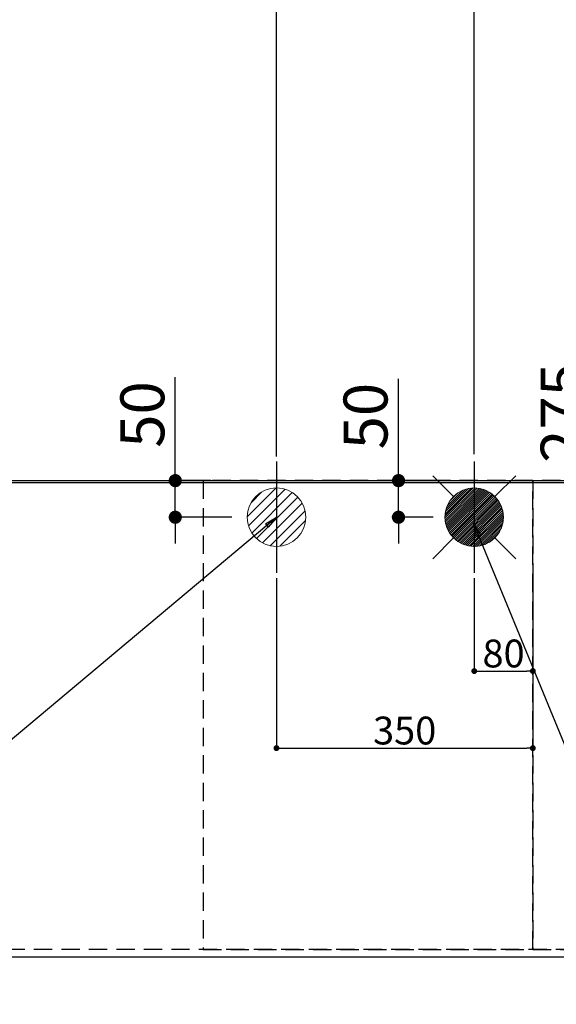
# Model space of a CAD drawing. Extents: x 27948 to 54421, y -13 to 8857.
# Drawn here: x 44439 to 45172, y 6295 to 7639 of the extents above; entities that cross this region are included whole.
import ezdxf

# ---------------------------------------------------------------- set-up
doc = ezdxf.new("R2010")
doc.units = 0
doc.header["$LTSCALE"] = 50
doc.header["$MEASUREMENT"] = 0
doc.linetypes.add('DASHED', pattern=[0.75, 0.5, -0.25])
doc.linetypes.add('HIDDEN', pattern=[0.375, 0.25, -0.125])
doc.layers.get('0').update_dxf_attribs({"linetype": 'CONTINUOUS'})
doc.layers.get('DEFPOINTS').update_dxf_attribs({"color": 146, "linetype": 'CONTINUOUS'})
for name, color, linetype in [('111-壁仕上', 3, 'CONTINUOUS'), ('121-キャビネット（中）', 253, 'HIDDEN'), ('126-甲板', 2, 'CONTINUOUS'), ('160-文字', 254, 'CONTINUOUS'), ('166-寸法B', 11, 'CONTINUOUS')]:
    doc.layers.add(name, color=color, linetype=linetype)
doc.styles.add('KH001', font='txt')
doc.dimstyles.new('KH1xx015', dxfattribs={"dimscale": 10, "dimtxt": 3.8, "dimasz": 0.8, "dimexe": 0.3, "dimexo": 1.2, "dimgap": 0.5, "dimtad": 3, "dimdec": 1, "dimdsep": 46, "dimlunit": 6, "dimtxsty": 'KH001', "dimblk": 'DOT', "dimcen": 1, "dimdle": 1, "dimclrd": 256, "dimclre": 256, "dimclrt": 256, "dimadec": 0, "dimazin": 0, "dimtfac": 1, "dimtdec": 1, "dimtix": 1, "dimtmove": 2, "dimatfit": 3, "dimldrblk": 'CLOSEDBLANK', "dimfxl": 1, "dimtolj": 1, "dimtzin": 0, "dimlwd": -1, "dimlwe": -1, "dimarcsym": 0})
doc.dimstyles.new('KH1xx030', dxfattribs={"dimscale": 30, "dimtxt": 2, "dimasz": 0.6, "dimexe": 0.3, "dimexo": 1.2, "dimgap": 0.5, "dimtad": 3, "dimdec": 1, "dimdsep": 46, "dimlunit": 6, "dimtxsty": 'KH001', "dimblk": 'DOT', "dimcen": 1, "dimdle": 1, "dimclrd": 256, "dimclre": 256, "dimclrt": 256, "dimadec": 0, "dimazin": 0, "dimtfac": 1, "dimtdec": 1, "dimtix": 1, "dimtmove": 2, "dimatfit": 3, "dimldrblk": 'CLOSEDBLANK', "dimfxl": 1, "dimtolj": 1, "dimtzin": 0, "dimlwd": -1, "dimlwe": -1, "dimarcsym": 0})

# ---------------------------------------------------------------- blocks, each defined once
blk = doc.blocks.new('_Dot')
at = {"color": 0, "linetype": 'ByBlock', "lineweight": -2}
blk.add_line((-0.5, 0), (-1, 0), dxfattribs=at)
at = {"color": 0, "linetype": 'ByBlock', "const_width": 0.5}
blk.add_lwpolyline([(-0.25, 0, 1), (0.25, 0, 1)], format="xyb", close=True, dxfattribs=at)
blk = doc.blocks.new('*D65')
at = {"layer": '166-寸法B', "transparency": 16777216}
for p, q in [((43617.9, 6323.9), (43617.9, 6122.8)), ((46061.9, 6323.9), (46061.9, 6122.8)), ((46043.9, 6131.8), (43635.9, 6131.8))]:
    blk.add_line(p, q, dxfattribs=at)
at = {"layer": 'DEFPOINTS', "color": 0, "transparency": 16777216}
for p in [(43617.9, 6359.9), (46061.9, 6359.9), (43617.9, 6131.8)]:
    blk.add_point(p, dxfattribs=at)
at = {"layer": '166-寸法B', "transparency": 16777216, "xscale": 18, "yscale": 18, "zscale": 18, "rotation": 180}
blk.add_blockref('_Dot', (43617.9, 6131.8), dxfattribs=at)
at = {"layer": '166-寸法B', "transparency": 16777216, "xscale": 18, "yscale": 18, "zscale": 18}
blk.add_blockref('_Dot', (46061.9, 6131.8), dxfattribs=at)
at = {"layer": '166-寸法B', "transparency": 16777216, "insert": (44839.9, 6182.1), "char_height": 60, "attachment_point": 5, "style": 'KH001'}
blk.add_mtext('\\A1;2,444〈ﾜｰｸﾄｯﾌﾟ寸法〉', dxfattribs=at)
blk = doc.blocks.new('_ClosedBlank')
at = {"color": 0, "linetype": 'ByBlock', "lineweight": -2}
for p, q in [((-1, 0.167), (0, 0)), ((-1, 0.167), (-1, -0.167)), ((0, 0), (-1, -0.167))]:
    blk.add_line(p, q, dxfattribs=at)
blk = doc.blocks.new('*D67')
at = {"layer": '166-寸法B', "transparency": 16777216}
for p, q in [((45225.6, 7009.9), (45225.6, 7171.7)), ((45431.5, 7009.9), (45216.6, 7009.9)), ((45225.6, 6752.9), (45225.6, 6991.9)), ((45401.5, 6734.9), (45216.6, 6734.9))]:
    blk.add_line(p, q, dxfattribs=at)
at = {"layer": 'DEFPOINTS', "color": 0, "transparency": 16777216}
for p in [(45225.6, 7009.9), (45467.5, 7009.9), (45437.5, 6734.9)]:
    blk.add_point(p, dxfattribs=at)
at = {"layer": '166-寸法B', "transparency": 16777216, "xscale": 18, "yscale": 18, "zscale": 18}
for p, rotation in [((45225.6, 7009.9), 90), ((45225.6, 6734.9), 270)]:
    blk.add_blockref('_Dot', p, dxfattribs=dict(at, rotation=rotation))
at = {"layer": '166-寸法B', "transparency": 16777216, "insert": (45180.6, 7102.3), "char_height": 60, "attachment_point": 5, "rotation": 90, "style": 'KH001'}
blk.add_mtext('\\A1;275', dxfattribs=at)
blk = doc.blocks.new('*D68')
at = {"layer": '166-寸法B', "transparency": 16777216}
for p, q in [((43617.9, 7042.9), (43617.9, 7945.1)), ((45531.9, 7936.1), (43635.9, 7936.1)), ((45549.9, 7112.2), (45549.9, 7945.1))]:
    blk.add_line(p, q, dxfattribs=at)
at = {"layer": 'DEFPOINTS', "color": 0, "transparency": 16777216}
for p in [(43617.9, 7936.1), (45549.9, 7076.2), (43617.9, 7006.9)]:
    blk.add_point(p, dxfattribs=at)
at = {"layer": '166-寸法B', "transparency": 16777216, "xscale": 18, "yscale": 18, "zscale": 18, "rotation": 180}
blk.add_blockref('_Dot', (43617.9, 7936.1), dxfattribs=at)
at = {"layer": '166-寸法B', "transparency": 16777216, "xscale": 18, "yscale": 18, "zscale": 18}
blk.add_blockref('_Dot', (45549.9, 7936.1), dxfattribs=at)
at = {"layer": '166-寸法B', "transparency": 16777216, "insert": (44583.9, 7984.9), "char_height": 60, "attachment_point": 5, "style": 'KH001'}
blk.add_mtext('\\A1;1,932', dxfattribs=at)
blk = doc.blocks.new('*D69')
at = {"layer": '166-寸法B', "transparency": 16777216}
for p, q in [((43617.9, 7042.9), (43617.9, 8080.1)), ((45889.9, 7039.9), (45889.9, 8080.1)), ((45871.9, 8071.1), (43635.9, 8071.1))]:
    blk.add_line(p, q, dxfattribs=at)
at = {"layer": 'DEFPOINTS', "color": 0, "transparency": 16777216}
for p in [(43617.9, 8071.1), (43617.9, 7006.9), (45889.9, 7003.9)]:
    blk.add_point(p, dxfattribs=at)
at = {"layer": '166-寸法B', "transparency": 16777216, "xscale": 18, "yscale": 18, "zscale": 18, "rotation": 180}
blk.add_blockref('_Dot', (43617.9, 8071.1), dxfattribs=at)
at = {"layer": '166-寸法B', "transparency": 16777216, "xscale": 18, "yscale": 18, "zscale": 18}
blk.add_blockref('_Dot', (45889.9, 8071.1), dxfattribs=at)
at = {"layer": '166-寸法B', "transparency": 16777216, "insert": (44753.9, 8119.9), "char_height": 60, "attachment_point": 5, "style": 'KH001'}
blk.add_mtext('\\A1;2,272', dxfattribs=at)
blk = doc.blocks.new('*D74')
at = {"layer": '166-寸法B', "transparency": 16777216}
for p, q in [((43617.9, 7042.9), (43617.9, 7810.1)), ((43635.9, 7801.1), (45041.9, 7801.1)), ((45059.9, 7045.9), (45059.9, 7810.1))]:
    blk.add_line(p, q, dxfattribs=at)
at = {"layer": 'DEFPOINTS', "color": 0, "transparency": 16777216}
for p in [(45059.9, 7801.1), (43617.9, 7006.9), (45059.9, 7009.9)]:
    blk.add_point(p, dxfattribs=at)
at = {"layer": '166-寸法B', "transparency": 16777216, "xscale": 18, "yscale": 18, "zscale": 18, "rotation": 180}
blk.add_blockref('_Dot', (43617.9, 7801.1), dxfattribs=at)
at = {"layer": '166-寸法B', "transparency": 16777216, "xscale": 18, "yscale": 18, "zscale": 18}
blk.add_blockref('_Dot', (45059.9, 7801.1), dxfattribs=at)
at = {"layer": '166-寸法B', "transparency": 16777216, "insert": (44338.9, 7849.9), "char_height": 60, "attachment_point": 5, "style": 'KH001'}
blk.add_mtext('\\A1;1,442', dxfattribs=at)
blk = doc.blocks.new('*D76')
at = {"layer": '166-寸法B', "transparency": 16777216}
for p, q in [((43617.9, 7042.9), (43617.9, 7675.1)), ((43635.9, 7666.1), (44771.9, 7666.1)), ((44789.9, 7042.9), (44789.9, 7675.1))]:
    blk.add_line(p, q, dxfattribs=at)
at = {"layer": 'DEFPOINTS', "color": 0, "transparency": 16777216}
for p in [(44789.9, 7666.1), (43617.9, 7006.9), (44789.9, 7006.9)]:
    blk.add_point(p, dxfattribs=at)
at = {"layer": '166-寸法B', "transparency": 16777216, "xscale": 18, "yscale": 18, "zscale": 18, "rotation": 180}
blk.add_blockref('_Dot', (43617.9, 7666.1), dxfattribs=at)
at = {"layer": '166-寸法B', "transparency": 16777216, "xscale": 18, "yscale": 18, "zscale": 18}
blk.add_blockref('_Dot', (44789.9, 7666.1), dxfattribs=at)
at = {"layer": '166-寸法B', "transparency": 16777216, "insert": (44203.9, 7714.9), "char_height": 60, "attachment_point": 5, "style": 'KH001'}
blk.add_mtext('\\A1;1,172', dxfattribs=at)
blk = doc.blocks.new('*D83')
at = {"layer": '166-寸法B', "transparency": 16777216}
for p, q in [((44651.8, 7009.9), (44651.8, 7151)), ((44651.8, 7027.9), (44651.8, 7045.9)), ((44700.5, 7009.9), (44642.8, 7009.9)), ((44651.8, 6959.9), (44651.8, 7009.9)), ((44728.9, 6959.9), (44642.8, 6959.9)), ((44651.8, 6941.9), (44651.8, 6923.9))]:
    blk.add_line(p, q, dxfattribs=at)
at = {"layer": 'DEFPOINTS', "color": 0, "transparency": 16777216}
for p in [(44651.8, 7009.9), (44736.5, 7009.9), (44764.9, 6959.9)]:
    blk.add_point(p, dxfattribs=at)
at = {"layer": '166-寸法B', "transparency": 16777216, "xscale": 18, "yscale": 18, "zscale": 18}
for p, rotation in [((44651.8, 7009.9), 270), ((44651.8, 6959.9), 90)]:
    blk.add_blockref('_Dot', p, dxfattribs=dict(at, rotation=rotation))
at = {"layer": '166-寸法B', "transparency": 16777216, "insert": (44606.8, 7100.2), "char_height": 60, "attachment_point": 5, "rotation": 90, "style": 'KH001'}
blk.add_mtext('\\A1;50', dxfattribs=at)
blk = doc.blocks.new('*D84')
at = {"layer": '166-寸法B', "transparency": 16777216}
for p, q in [((44956.5, 7009.9), (44956.5, 7148.8)), ((44956.5, 7027.9), (44956.5, 7045.9)), ((45022.2, 7009.9), (44947.5, 7009.9)), ((44956.5, 6959.9), (44956.5, 7009.9)), ((45003.9, 6959.9), (44947.5, 6959.9)), ((44956.5, 6941.9), (44956.5, 6923.9))]:
    blk.add_line(p, q, dxfattribs=at)
at = {"layer": 'DEFPOINTS', "color": 0, "transparency": 16777216}
for p in [(44956.5, 7009.9), (45058.2, 7009.9), (45039.9, 6959.9)]:
    blk.add_point(p, dxfattribs=at)
at = {"layer": '166-寸法B', "transparency": 16777216, "xscale": 18, "yscale": 18, "zscale": 18}
for p, rotation in [((44956.5, 7009.9), 270), ((44956.5, 6959.9), 90)]:
    blk.add_blockref('_Dot', p, dxfattribs=dict(at, rotation=rotation))
at = {"layer": '166-寸法B', "transparency": 16777216, "insert": (44911.5, 7098), "char_height": 60, "attachment_point": 5, "rotation": 90, "style": 'KH001'}
blk.add_mtext('\\A1;50', dxfattribs=at)
blk = doc.blocks.new('*D85')
at = {"layer": 'DEFPOINTS', "transparency": 16777216}
for p, q in [((45059.9, 6876.6), (45059.9, 6746.9)), ((45139.9, 6876.6), (45139.9, 6746.9)), ((45067.9, 6749.9), (45131.9, 6749.9))]:
    blk.add_line(p, q, dxfattribs=at)
at = {"layer": 'DEFPOINTS', "color": 0, "transparency": 16777216}
for p in [(45059.9, 6888.6), (45139.9, 6888.6), (45139.9, 6749.9)]:
    blk.add_point(p, dxfattribs=at)
at = {"layer": 'DEFPOINTS', "transparency": 16777216, "xscale": 8, "yscale": 8, "zscale": 8, "rotation": 180}
blk.add_blockref('_Dot', (45059.9, 6749.9), dxfattribs=at)
at = {"layer": 'DEFPOINTS', "transparency": 16777216, "xscale": 8, "yscale": 8, "zscale": 8}
blk.add_blockref('_Dot', (45139.9, 6749.9), dxfattribs=at)
at = {"layer": 'DEFPOINTS', "transparency": 16777216, "insert": (45099.9, 6773.9), "char_height": 38, "attachment_point": 5, "style": 'KH001'}
blk.add_mtext('\\A1;80', dxfattribs=at)
blk = doc.blocks.new('*D86')
at = {"layer": 'DEFPOINTS', "transparency": 16777216}
for p, q in [((44789.9, 6876.6), (44789.9, 6641.7)), ((45139.9, 6876.6), (45139.9, 6641.7)), ((44797.9, 6644.7), (45131.9, 6644.7))]:
    blk.add_line(p, q, dxfattribs=at)
at = {"layer": 'DEFPOINTS', "color": 0, "transparency": 16777216}
for p in [(44789.9, 6888.6), (45139.9, 6888.6), (45139.9, 6644.7)]:
    blk.add_point(p, dxfattribs=at)
at = {"layer": 'DEFPOINTS', "transparency": 16777216, "xscale": 8, "yscale": 8, "zscale": 8, "rotation": 180}
blk.add_blockref('_Dot', (44789.9, 6644.7), dxfattribs=at)
at = {"layer": 'DEFPOINTS', "transparency": 16777216, "xscale": 8, "yscale": 8, "zscale": 8}
blk.add_blockref('_Dot', (45139.9, 6644.7), dxfattribs=at)
at = {"layer": 'DEFPOINTS', "transparency": 16777216, "insert": (44964.9, 6668.7), "char_height": 38, "attachment_point": 5, "style": 'KH001'}
blk.add_mtext('\\A1;350', dxfattribs=at)
blk = doc.blocks.new('給湯')
at = {"layer": '160-文字', "color": 4, "linetype": 'Continuous', "lineweight": 20}
for p, q in [((-56.6, 56.6), (-28.3, 28.3)), ((28.3, 28.3), (56.6, 56.6)), ((-40, -1.5), (1.5, 40)), ((-40, 1.3), (-1.3, 40)), ((-39.8, -4.1), (4.1, 39.8)), ((-39.8, 4.4), (-4.4, 39.8)), ((-39.5, -6.6), (6.6, 39.4)), ((-39.2, 7.7), (-7.7, 39.2)), ((-39, -9), (9, 39)), ((-38.4, -11.2), (11.2, 38.4)), ((-38.3, 11.5), (-11.5, 38.3)), ((-37.7, -13.4), (13.4, 37.7)), ((-36.9, -15.4), (15.4, 36.9)), ((-36.7, 16), (-16, 36.7)), ((-36, -17.3), (17.3, 36)), ((-35.1, -19.2), (19.2, 35.1)), ((-34, -21), (21, 34)), ((-33.3, 22.2), (-22.2, 33.3)), ((-32.9, -22.7), (22.7, 32.9)), ((-31.7, -24.4), (24.4, 31.7)), ((-30.5, -25.9), (25.9, 30.5)), ((-29.1, -27.4), (27.4, 29.1)), ((-27.7, -28.8), (28.8, 27.7)), ((-26.3, -30.2), (30.2, 26.2)), ((-24.7, -31.5), (31.5, 24.7)), ((-23.1, -32.7), (32.7, 23.1)), ((-21.4, -33.8), (33.8, 21.4)), ((-19.6, -34.9), (34.9, 19.6)), ((-17.8, -35.8), (35.8, 17.8)), ((-15.8, -36.7), (36.7, 15.8)), ((-13.8, -37.5), (37.5, 13.8)), ((-11.7, -38.3), (38.3, 11.7)), ((-9.5, -38.9), (38.9, 9.5)), ((-7.1, -39.4), (39.4, 7.1)), ((-4.7, -39.7), (39.7, 4.7)), ((-2.1, -39.9), (39.9, 2.1)), ((0.8, 0.8), (-0.8, -0.8)), ((-0.8, 0.8), (0.8, -0.8)), ((0.7, -40), (40, -0.7)), ((3.7, -39.8), (39.8, -3.7)), ((7, -39.4), (39.4, -7)), ((10.6, -38.6), (38.6, -10.6)), ((14.9, -37.1), (37.1, -14.9)), ((20.5, -34.4), (34.4, -20.5)), ((-56.6, -56.6), (-28.3, -28.3)), ((28.3, -28.3), (56.6, -56.6))]:
    blk.add_line(p, q, dxfattribs=at)
blk.add_circle((0, 0), 40, dxfattribs=at)
blk = doc.blocks.new('排水')
at = {"layer": '160-文字', "linetype": 'Continuous', "lineweight": 20}
h = blk.add_hatch(dxfattribs=at)
h.set_pattern_fill('ANSI31', color=4, scale=80, style=0)
h.set_pattern_definition([(45, (-328326.697, -8772.747), (-7.0710678, 7.0710678), [])])
edge = h.paths.add_edge_path()
edge.add_arc((0, 0), 40, 0, 360)
at = {"layer": '160-文字', "color": 4, "linetype": 'Continuous', "lineweight": 20}
blk.add_circle((0, 0), 40, dxfattribs=at)

msp = doc.modelspace()

# ---------------------------------------------------------------- linework, layer by layer
at = {"layer": '111-壁仕上', "ltscale": 2}
msp.add_line((42783.67, 7009.94), (46833.55, 7009.94), dxfattribs=at)
at = {"layer": '121-キャビネット（中）', "ltscale": 2}
msp.add_lwpolyline([(46058.91, 6369.94), (43620.91, 6369.94), (43620.91, 7009.94)], dxfattribs=at)
at = {"layer": '126-甲板'}
msp.add_lwpolyline([(46061.91, 7006.94), (43617.91, 7006.94), (43617.91, 6359.94), (46061.91, 6359.94)], close=True, dxfattribs=at)
at = {"layer": 'DEFPOINTS'}
for p, q in [((44789.91, 7036.01), (44789.91, 6883.87)), ((45059.91, 7036.01), (45059.91, 6883.87))]:
    msp.add_line(p, q, dxfattribs=at)
at = {"layer": 'DEFPOINTS', "linetype": 'DASHED'}
for points in [[(44689.91, 6369.94), (45139.91, 6369.94), (45139.91, 7009.94), (44689.91, 7009.94)], [(45139.91, 6369.94), (46039.91, 6369.94), (46039.91, 7009.94), (45139.91, 7009.94)]]:
    msp.add_lwpolyline(points, close=True, dxfattribs=at)

# ---------------------------------------------------------------- block references
at = {"layer": '160-文字'}
for name, p in [('給湯', (45059.91, 6959.94)), ('排水', (44789.91, 6959.94))]:
    msp.add_blockref(name, p, dxfattribs=at)

# ---------------------------------------------------------------- dimensions: what is measured, and where the dimension line sits
at = {"layer": '166-寸法B'}
for base, p1, p2, picture, middle in [((43617.91, 8071.12), (45889.91, 7003.87), (43617.91, 7006.94), '*D69', (44753.91, 8119.93)), ((43617.91, 7936.12), (45549.9, 7076.16), (43617.91, 7006.94), '*D68', (44583.9, 7984.93)), ((45059.91, 7801.12), (43617.91, 7006.94), (45059.91, 7009.94), '*D74', (44338.91, 7849.93)), ((44789.91, 7666.12), (43617.91, 7006.94), (44789.91, 7006.94), '*D76', (44203.91, 7714.93))]:
    dim = msp.add_linear_dim(base=base, p1=p1, p2=p2, dimstyle='KH1xx030', dxfattribs=at)
    dim.commit()
    dim.dimension.update_dxf_attribs({"geometry": picture, "text_midpoint": middle})
for base, p1, p2, picture, middle in [((45225.61, 7009.94), (45437.46, 6734.94), (45467.46, 7009.94), '*D67', (45218.91, 7102.34)), ((44651.77, 7009.94), (44764.91, 6959.94), (44736.45, 7009.94), '*D83', (44623.53, 7100.24)), ((44956.51, 7009.94), (45039.91, 6959.94), (45058.21, 7009.94), '*D84', (44943.76, 7098.03))]:
    dim = msp.add_linear_dim(base=base, p1=p1, p2=p2, angle=90, dimstyle='KH1xx030', override={"dimtmove": 1}, dxfattribs=at)
    dim.commit()
    dim.dimension.update_dxf_attribs({"geometry": picture, "text_midpoint": middle, "dimtype": 128})
dim = msp.add_linear_dim(base=(43617.91, 6131.82), p1=(46061.91, 6359.94), p2=(43617.91, 6359.94), text='<>〈ﾜｰｸﾄｯﾌﾟ寸法〉', dimstyle='KH1xx030', dxfattribs=at)
dim.commit()
dim.dimension.update_dxf_attribs({"geometry": '*D65', "text_midpoint": (44839.91, 6182.13)})
at = {"layer": 'DEFPOINTS'}
for base, p1, picture, middle in [((45139.91, 6644.7), (44789.91, 6888.61), '*D86', (44964.91, 6668.7)), ((45139.91, 6749.89), (45059.91, 6888.61), '*D85', (45099.91, 6773.89))]:
    dim = msp.add_linear_dim(base=base, p1=p1, p2=(45139.91, 6888.61), dimstyle='KH1xx015', dxfattribs=at)
    dim.commit()
    dim.dimension.update_dxf_attribs({"geometry": picture, "text_midpoint": middle})

# ---------------------------------------------------------------- leaders
at = {"layer": '160-文字', "annotation_type": 0, "has_hookline": 1}
for points, hookline_direction, text_width in [([(44790.68, 6960.27), (43422.76, 5815.46), (43404.76, 5815.46)], 1, 1240.2), ([(45058.71, 6951.54), (45544.95, 5768.14), (45562.95, 5768.14)], 0, 1630.05)]:
    msp.add_leader(points, dimstyle='KH1xx030', override={"dimgap": 0.5, "dimtad": 1}, dxfattribs=dict(at, hookline_direction=hookline_direction, text_width=text_width))

doc.saveas('drawing.dxf')
